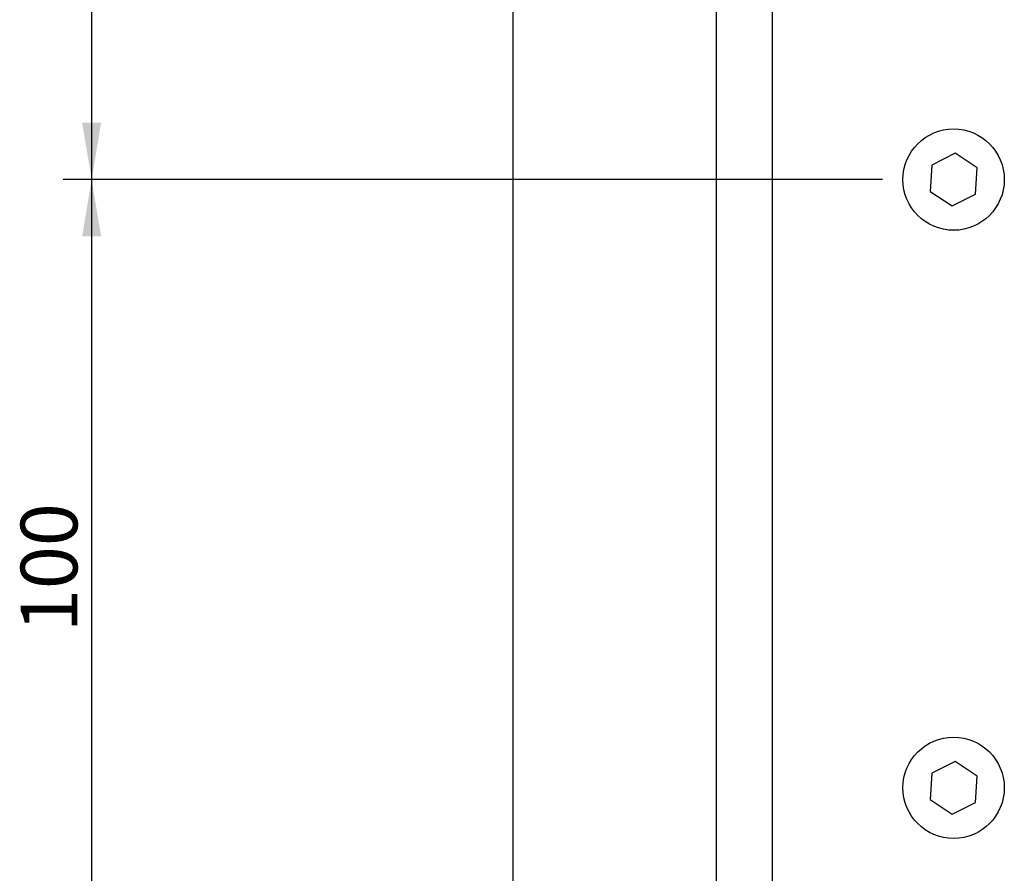
# Model space of a CAD drawing. Units: millimetres. Extents: x 5 to 1169, y 20 to 821.
# Drawn here: x 835 to 956, y 231 to 337 of the extents above; entities that cross this region are included whole.
import ezdxf
from ezdxf.enums import TextEntityAlignment as Align

# ---------------------------------------------------------------- set-up
doc = ezdxf.new("R2010")
doc.units = ezdxf.units.MM
doc.layers.add('Capa_1', color=7, linetype='Continuous')
doc.layers.add('Default', color=7, linetype='Continuous')
doc.styles.add('SEACAD_Solid_Edge_ISO', font='txt')
doc.styles.add('SEACAD_Solid_Edge_ISOI', font='seisoi.ttf')
doc.dimstyles.new('UNE', dxfattribs={"dimtxt": 7, "dimasz": 7, "dimexe": 3.5, "dimexo": 0, "dimgap": 1.75, "dimtad": 1, "dimdec": 0, "dimtxsty": 'SEACAD_Solid_Edge_ISO', "dimblk1": '_SE_FILLED', "dimblk2": '_SE_FILLED', "dimsah": 1, "dimcen": 3.5, "dimadec": 0, "dimazin": 0, "dimtfac": 0.7, "dimtdec": 3, "dimtmove": 0, "dimatfit": 3, "dimfxl": 1, "dimarcsym": 0})

# ---------------------------------------------------------------- blocks, each defined once
blk = doc.blocks.new('DMBLK49')
at = {"layer": 'Default', "linetype": 'Continuous'}
for points in [[(842.23, 434.85), (844.56, 434.85), (843.39, 441.85)], [(842.23, 323.86), (843.39, 316.86), (844.56, 323.86)]]:
    blk.add_hatch(color=7, dxfattribs=at).paths.add_polyline_path(points)
at = {"layer": 'Default', "color": 7, "linetype": 'Continuous'}
for p, q in [((855.41, 441.85), (839.89, 441.85)), ((843.39, 441.85), (843.39, 316.86)), ((855.41, 316.86), (839.89, 316.86))]:
    blk.add_line(p, q, dxfattribs=at)
at = {"layer": 'Default', "color": 7, "linetype": 'Continuous', "style": 'SEACAD_Solid_Edge_ISOI'}
blk.add_text('125', height=7, rotation=90, dxfattribs=at).set_placement((834.64, 373.31), align=Align.TOP_LEFT)
blk = doc.blocks.new('_SE_FILLED')
at = {"color": 0}
blk.add_line((0, 0), (-1, 0), dxfattribs=at)
blk.add_solid([(0, 0), (-1, -0.1665), (-1, 0.1665), (0, 0)], dxfattribs=at)
blk = doc.blocks.new('DMBLK50')
at = {"layer": 'Default', "linetype": 'Continuous'}
for points in [[(842.23, 309.86), (844.56, 309.86), (843.39, 316.86)], [(842.23, 223.86), (843.39, 216.86), (844.56, 223.86)]]:
    blk.add_hatch(color=7, dxfattribs=at).paths.add_polyline_path(points)
at = {"layer": 'Default', "color": 7, "linetype": 'Continuous'}
for p, q in [((855.41, 316.86), (839.89, 316.86)), ((843.39, 316.86), (843.39, 216.86)), ((854.87, 216.86), (839.89, 216.86))]:
    blk.add_line(p, q, dxfattribs=at)
at = {"layer": 'Default', "color": 7, "linetype": 'Continuous', "style": 'SEACAD_Solid_Edge_ISOI'}
blk.add_text('100', height=7, rotation=90, dxfattribs=at).set_placement((834.64, 261.05), align=Align.TOP_LEFT)

msp = doc.modelspace()

# ---------------------------------------------------------------- linework, layer by layer
at = {"layer": 'Capa_1', "color": 7, "linetype": 'Continuous'}
for points in [[(920.40765, 434.85005), (920.40765, 434.85005), (920.40765, 98.85015), (920.40765, 98.85015)], [(920.40765, 434.85005), (920.40765, 434.85005), (920.40765, 98.85015), (920.40765, 98.85015)], [(920.40765, 434.85005), (920.40765, 434.85005), (920.40765, 98.85015), (920.40765, 98.85015)], [(920.40765, 434.85005), (920.40765, 434.85005), (920.40765, 98.85015), (920.40765, 98.85015)], [(920.40765, 434.85005), (920.40765, 434.85005), (920.40765, 98.85015), (920.40765, 98.85015)], [(920.40765, 434.85005), (920.40765, 434.85005), (920.40765, 98.85015), (920.40765, 98.85015)], [(920.40765, 434.85005), (920.40765, 434.85005), (920.40765, 98.85015), (920.40765, 98.85015)], [(920.40765, 434.85005), (920.40765, 434.85005), (920.40765, 98.85015), (920.40765, 98.85015)], [(920.40765, 434.85005), (920.40765, 434.85005), (920.40765, 98.85015), (920.40765, 98.85015)], [(920.40765, 434.85005), (920.40765, 434.85005), (920.40765, 98.85015), (920.40765, 98.85015)], [(920.40765, 434.85005), (920.40765, 434.85005), (920.40765, 98.85015), (920.40765, 98.85015)], [(920.40765, 434.85005), (920.40765, 434.85005), (920.40765, 98.85015), (920.40765, 98.85015)], [(920.40765, 434.85005), (920.40765, 434.85005), (920.40765, 98.85015), (920.40765, 98.85015)], [(920.40765, 434.85005), (920.40765, 434.85005), (920.40765, 98.85015), (920.40765, 98.85015)], [(920.40765, 434.85005), (920.40765, 434.85005), (920.40765, 98.85015), (920.40765, 98.85015)], [(920.40765, 434.85005), (920.40765, 434.85005), (920.40765, 98.85015), (920.40765, 98.85015)], [(920.40765, 434.85005), (920.40765, 434.85005), (920.40765, 98.85015), (920.40765, 98.85015)], [(920.40765, 434.85005), (920.40765, 434.85005), (920.40765, 98.85015), (920.40765, 98.85015)], [(920.40765, 434.85005), (920.40765, 434.85005), (920.40765, 98.85015), (920.40765, 98.85015)], [(920.40765, 434.85005), (920.40765, 434.85005), (920.40765, 98.85015), (920.40765, 98.85015)], [(920.40765, 434.85005), (920.40765, 434.85005), (920.40765, 98.85015), (920.40765, 98.85015)], [(927.34785, 434.85005), (927.34785, 434.85005), (927.34785, 98.85015), (927.34785, 98.85015)], [(927.34785, 434.85005), (927.34785, 434.85005), (927.34785, 98.85015), (927.34785, 98.85015)], [(927.34785, 434.85005), (927.34785, 434.85005), (927.34785, 98.85015), (927.34785, 98.85015)], [(927.34785, 434.85005), (927.34785, 434.85005), (927.34785, 98.85015), (927.34785, 98.85015)], [(927.34785, 434.85005), (927.34785, 434.85005), (927.34785, 98.85015), (927.34785, 98.85015)], [(927.34785, 434.85005), (927.34785, 434.85005), (927.34785, 98.85015), (927.34785, 98.85015)], [(927.34785, 434.85005), (927.34785, 434.85005), (927.34785, 98.85015), (927.34785, 98.85015)], [(927.34785, 434.85005), (927.34785, 434.85005), (927.34785, 98.85015), (927.34785, 98.85015)], [(927.34785, 434.85005), (927.34785, 434.85005), (927.34785, 98.85015), (927.34785, 98.85015)], [(927.34785, 434.85005), (927.34785, 434.85005), (927.34785, 98.85015), (927.34785, 98.85015)], [(927.34785, 434.85005), (927.34785, 434.85005), (927.34785, 98.85015), (927.34785, 98.85015)], [(927.34785, 434.85005), (927.34785, 434.85005), (927.34785, 98.85015), (927.34785, 98.85015)], [(927.34785, 434.85005), (927.34785, 434.85005), (927.34785, 98.85015), (927.34785, 98.85015)], [(927.34785, 434.85005), (927.34785, 434.85005), (927.34785, 98.85015), (927.34785, 98.85015)], [(927.34785, 434.85005), (927.34785, 434.85005), (927.34785, 98.85015), (927.34785, 98.85015)], [(927.34785, 434.85005), (927.34785, 434.85005), (927.34785, 98.85015), (927.34785, 98.85015)], [(927.34785, 434.85005), (927.34785, 434.85005), (927.34785, 98.85015), (927.34785, 98.85015)], [(927.34785, 434.85005), (927.34785, 434.85005), (927.34785, 98.85015), (927.34785, 98.85015)], [(927.34785, 434.85005), (927.34785, 434.85005), (927.34785, 98.85015), (927.34785, 98.85015)], [(927.34785, 434.85005), (927.34785, 434.85005), (927.34785, 98.85015), (927.34785, 98.85015)], [(927.34785, 434.85005), (927.34785, 434.85005), (927.34785, 98.85015), (927.34785, 98.85015)], [(895.38595, 103.85015), (895.38595, 103.85015), (895.38595, 429.85005), (895.38595, 429.85005)], [(895.38595, 103.85015), (895.38595, 103.85015), (895.38595, 429.85005), (895.38595, 429.85005)], [(895.38595, 103.85015), (895.38595, 103.85015), (895.38595, 429.85005), (895.38595, 429.85005)], [(895.38595, 103.85015), (895.38595, 103.85015), (895.38595, 429.85005), (895.38595, 429.85005)], [(895.38595, 103.85015), (895.38595, 103.85015), (895.38595, 429.85005), (895.38595, 429.85005)], [(895.38595, 103.85015), (895.38595, 103.85015), (895.38595, 429.85005), (895.38595, 429.85005)], [(895.38595, 103.85015), (895.38595, 103.85015), (895.38595, 429.85005), (895.38595, 429.85005)], [(895.38595, 103.85015), (895.38595, 103.85015), (895.38595, 429.85005), (895.38595, 429.85005)], [(895.38595, 103.85015), (895.38595, 103.85015), (895.38595, 429.85005), (895.38595, 429.85005)], [(895.38595, 103.85015), (895.38595, 103.85015), (895.38595, 429.85005), (895.38595, 429.85005)], [(895.38595, 103.85015), (895.38595, 103.85015), (895.38595, 429.85005), (895.38595, 429.85005)], [(895.38595, 103.85015), (895.38595, 103.85015), (895.38595, 429.85005), (895.38595, 429.85005)], [(895.38595, 103.85015), (895.38595, 103.85015), (895.38595, 429.85005), (895.38595, 429.85005)], [(895.38595, 103.85015), (895.38595, 103.85015), (895.38595, 429.85005), (895.38595, 429.85005)], [(895.38595, 103.85015), (895.38595, 103.85015), (895.38595, 429.85005), (895.38595, 429.85005)], [(895.38595, 103.85015), (895.38595, 103.85015), (895.38595, 429.85005), (895.38595, 429.85005)], [(895.38595, 103.85015), (895.38595, 103.85015), (895.38595, 429.85005), (895.38595, 429.85005)], [(895.38595, 103.85015), (895.38595, 103.85015), (895.38595, 429.85005), (895.38595, 429.85005)], [(895.38595, 103.85015), (895.38595, 103.85015), (895.38595, 429.85005), (895.38595, 429.85005)], [(895.38595, 103.85015), (895.38595, 103.85015), (895.38595, 429.85005), (895.38595, 429.85005)], [(895.38595, 103.85015), (895.38595, 103.85015), (895.38595, 429.85005), (895.38595, 429.85005)], [(949.90985, 320.09885), (949.90985, 320.09885), (947.00025, 318.65095), (947.00025, 318.65095)], [(949.90985, 320.09885), (949.90985, 320.09885), (947.00025, 318.65095), (947.00025, 318.65095)], [(949.90985, 320.09885), (949.90985, 320.09885), (947.00025, 318.65095), (947.00025, 318.65095)], [(949.90985, 320.09885), (949.90985, 320.09885), (947.00025, 318.65095), (947.00025, 318.65095)], [(949.90985, 320.09885), (949.90985, 320.09885), (947.00025, 318.65095), (947.00025, 318.65095)], [(949.90985, 320.09885), (949.90985, 320.09885), (947.00025, 318.65095), (947.00025, 318.65095)], [(949.90985, 320.09885), (949.90985, 320.09885), (947.00025, 318.65095), (947.00025, 318.65095)], [(949.90985, 320.09885), (949.90985, 320.09885), (947.00025, 318.65095), (947.00025, 318.65095)], [(949.90985, 320.09885), (949.90985, 320.09885), (947.00025, 318.65095), (947.00025, 318.65095)], [(949.90985, 320.09885), (949.90985, 320.09885), (947.00025, 318.65095), (947.00025, 318.65095)], [(949.90985, 320.09885), (949.90985, 320.09885), (947.00025, 318.65095), (947.00025, 318.65095)], [(949.90985, 320.09885), (949.90985, 320.09885), (947.00025, 318.65095), (947.00025, 318.65095)], [(949.90985, 320.09885), (949.90985, 320.09885), (947.00025, 318.65095), (947.00025, 318.65095)], [(949.90985, 320.09885), (949.90985, 320.09885), (947.00025, 318.65095), (947.00025, 318.65095)], [(949.90985, 320.09885), (949.90985, 320.09885), (947.00025, 318.65095), (947.00025, 318.65095)], [(949.90985, 320.09885), (949.90985, 320.09885), (947.00025, 318.65095), (947.00025, 318.65095)], [(949.90985, 320.09885), (949.90985, 320.09885), (947.00025, 318.65095), (947.00025, 318.65095)], [(949.90985, 320.09885), (949.90985, 320.09885), (947.00025, 318.65095), (947.00025, 318.65095)], [(949.90985, 320.09885), (949.90985, 320.09885), (947.00025, 318.65095), (947.00025, 318.65095)], [(949.90985, 320.09885), (949.90985, 320.09885), (947.00025, 318.65095), (947.00025, 318.65095)], [(949.90985, 320.09885), (949.90985, 320.09885), (947.00025, 318.65095), (947.00025, 318.65095)], [(952.61865, 318.30295), (952.61865, 318.30295), (949.90985, 320.09885), (949.90985, 320.09885)], [(952.61865, 318.30295), (952.61865, 318.30295), (949.90985, 320.09885), (949.90985, 320.09885)], [(952.61865, 318.30295), (952.61865, 318.30295), (949.90985, 320.09885), (949.90985, 320.09885)], [(952.61865, 318.30295), (952.61865, 318.30295), (949.90985, 320.09885), (949.90985, 320.09885)], [(952.61865, 318.30295), (952.61865, 318.30295), (949.90985, 320.09885), (949.90985, 320.09885)], [(952.61865, 318.30295), (952.61865, 318.30295), (949.90985, 320.09885), (949.90985, 320.09885)], [(952.61865, 318.30295), (952.61865, 318.30295), (949.90985, 320.09885), (949.90985, 320.09885)], [(952.61865, 318.30295), (952.61865, 318.30295), (949.90985, 320.09885), (949.90985, 320.09885)], [(952.61865, 318.30295), (952.61865, 318.30295), (949.90985, 320.09885), (949.90985, 320.09885)], [(952.61865, 318.30295), (952.61865, 318.30295), (949.90985, 320.09885), (949.90985, 320.09885)], [(952.61865, 318.30295), (952.61865, 318.30295), (949.90985, 320.09885), (949.90985, 320.09885)], [(952.61865, 318.30295), (952.61865, 318.30295), (949.90985, 320.09885), (949.90985, 320.09885)], [(952.61865, 318.30295), (952.61865, 318.30295), (949.90985, 320.09885), (949.90985, 320.09885)], [(952.61865, 318.30295), (952.61865, 318.30295), (949.90985, 320.09885), (949.90985, 320.09885)], [(952.61865, 318.30295), (952.61865, 318.30295), (949.90985, 320.09885), (949.90985, 320.09885)], [(952.61865, 318.30295), (952.61865, 318.30295), (949.90985, 320.09885), (949.90985, 320.09885)], [(952.61865, 318.30295), (952.61865, 318.30295), (949.90985, 320.09885), (949.90985, 320.09885)], [(952.61865, 318.30295), (952.61865, 318.30295), (949.90985, 320.09885), (949.90985, 320.09885)], [(952.61865, 318.30295), (952.61865, 318.30295), (949.90985, 320.09885), (949.90985, 320.09885)], [(952.61865, 318.30295), (952.61865, 318.30295), (949.90985, 320.09885), (949.90985, 320.09885)], [(952.61865, 318.30295), (952.61865, 318.30295), (949.90985, 320.09885), (949.90985, 320.09885)], [(947.00025, 318.65095), (947.00025, 318.65095), (946.79935, 315.40715), (946.79935, 315.40715)], [(947.00025, 318.65095), (947.00025, 318.65095), (946.79935, 315.40715), (946.79935, 315.40715)], [(947.00025, 318.65095), (947.00025, 318.65095), (946.79935, 315.40715), (946.79935, 315.40715)], [(947.00025, 318.65095), (947.00025, 318.65095), (946.79935, 315.40715), (946.79935, 315.40715)], [(947.00025, 318.65095), (947.00025, 318.65095), (946.79935, 315.40715), (946.79935, 315.40715)], [(947.00025, 318.65095), (947.00025, 318.65095), (946.79935, 315.40715), (946.79935, 315.40715)], [(947.00025, 318.65095), (947.00025, 318.65095), (946.79935, 315.40715), (946.79935, 315.40715)], [(947.00025, 318.65095), (947.00025, 318.65095), (946.79935, 315.40715), (946.79935, 315.40715)], [(947.00025, 318.65095), (947.00025, 318.65095), (946.79935, 315.40715), (946.79935, 315.40715)], [(947.00025, 318.65095), (947.00025, 318.65095), (946.79935, 315.40715), (946.79935, 315.40715)], [(947.00025, 318.65095), (947.00025, 318.65095), (946.79935, 315.40715), (946.79935, 315.40715)], [(947.00025, 318.65095), (947.00025, 318.65095), (946.79935, 315.40715), (946.79935, 315.40715)], [(947.00025, 318.65095), (947.00025, 318.65095), (946.79935, 315.40715), (946.79935, 315.40715)], [(947.00025, 318.65095), (947.00025, 318.65095), (946.79935, 315.40715), (946.79935, 315.40715)], [(947.00025, 318.65095), (947.00025, 318.65095), (946.79935, 315.40715), (946.79935, 315.40715)], [(947.00025, 318.65095), (947.00025, 318.65095), (946.79935, 315.40715), (946.79935, 315.40715)], [(947.00025, 318.65095), (947.00025, 318.65095), (946.79935, 315.40715), (946.79935, 315.40715)], [(947.00025, 318.65095), (947.00025, 318.65095), (946.79935, 315.40715), (946.79935, 315.40715)], [(947.00025, 318.65095), (947.00025, 318.65095), (946.79935, 315.40715), (946.79935, 315.40715)], [(947.00025, 318.65095), (947.00025, 318.65095), (946.79935, 315.40715), (946.79935, 315.40715)], [(947.00025, 318.65095), (947.00025, 318.65095), (946.79935, 315.40715), (946.79935, 315.40715)], [(952.41775, 315.05915), (952.41775, 315.05915), (952.61865, 318.30295), (952.61865, 318.30295)], [(952.41775, 315.05915), (952.41775, 315.05915), (952.61865, 318.30295), (952.61865, 318.30295)], [(952.41775, 315.05915), (952.41775, 315.05915), (952.61865, 318.30295), (952.61865, 318.30295)], [(952.41775, 315.05915), (952.41775, 315.05915), (952.61865, 318.30295), (952.61865, 318.30295)], [(952.41775, 315.05915), (952.41775, 315.05915), (952.61865, 318.30295), (952.61865, 318.30295)], [(952.41775, 315.05915), (952.41775, 315.05915), (952.61865, 318.30295), (952.61865, 318.30295)], [(952.41775, 315.05915), (952.41775, 315.05915), (952.61865, 318.30295), (952.61865, 318.30295)], [(952.41775, 315.05915), (952.41775, 315.05915), (952.61865, 318.30295), (952.61865, 318.30295)], [(952.41775, 315.05915), (952.41775, 315.05915), (952.61865, 318.30295), (952.61865, 318.30295)], [(952.41775, 315.05915), (952.41775, 315.05915), (952.61865, 318.30295), (952.61865, 318.30295)], [(952.41775, 315.05915), (952.41775, 315.05915), (952.61865, 318.30295), (952.61865, 318.30295)], [(952.41775, 315.05915), (952.41775, 315.05915), (952.61865, 318.30295), (952.61865, 318.30295)], [(952.41775, 315.05915), (952.41775, 315.05915), (952.61865, 318.30295), (952.61865, 318.30295)], [(952.41775, 315.05915), (952.41775, 315.05915), (952.61865, 318.30295), (952.61865, 318.30295)], [(952.41775, 315.05915), (952.41775, 315.05915), (952.61865, 318.30295), (952.61865, 318.30295)], [(952.41775, 315.05915), (952.41775, 315.05915), (952.61865, 318.30295), (952.61865, 318.30295)], [(952.41775, 315.05915), (952.41775, 315.05915), (952.61865, 318.30295), (952.61865, 318.30295)], [(952.41775, 315.05915), (952.41775, 315.05915), (952.61865, 318.30295), (952.61865, 318.30295)], [(952.41775, 315.05915), (952.41775, 315.05915), (952.61865, 318.30295), (952.61865, 318.30295)], [(952.41775, 315.05915), (952.41775, 315.05915), (952.61865, 318.30295), (952.61865, 318.30295)], [(952.41775, 315.05915), (952.41775, 315.05915), (952.61865, 318.30295), (952.61865, 318.30295)], [(940.91895, 316.85505), (940.91895, 316.85505), (854.86505, 316.85505), (854.86505, 316.85505)], [(879.25415, 316.85505), (879.25415, 316.85505), (855.41385, 316.85505), (855.41385, 316.85505)], [(946.79935, 315.40715), (946.79935, 315.40715), (949.50805, 313.61125), (949.50805, 313.61125)], [(946.79935, 315.40715), (946.79935, 315.40715), (949.50805, 313.61125), (949.50805, 313.61125)], [(946.79935, 315.40715), (946.79935, 315.40715), (949.50805, 313.61125), (949.50805, 313.61125)], [(946.79935, 315.40715), (946.79935, 315.40715), (949.50805, 313.61125), (949.50805, 313.61125)], [(946.79935, 315.40715), (946.79935, 315.40715), (949.50805, 313.61125), (949.50805, 313.61125)], [(946.79935, 315.40715), (946.79935, 315.40715), (949.50805, 313.61125), (949.50805, 313.61125)], [(946.79935, 315.40715), (946.79935, 315.40715), (949.50805, 313.61125), (949.50805, 313.61125)], [(946.79935, 315.40715), (946.79935, 315.40715), (949.50805, 313.61125), (949.50805, 313.61125)], [(946.79935, 315.40715), (946.79935, 315.40715), (949.50805, 313.61125), (949.50805, 313.61125)], [(946.79935, 315.40715), (946.79935, 315.40715), (949.50805, 313.61125), (949.50805, 313.61125)], [(946.79935, 315.40715), (946.79935, 315.40715), (949.50805, 313.61125), (949.50805, 313.61125)], [(946.79935, 315.40715), (946.79935, 315.40715), (949.50805, 313.61125), (949.50805, 313.61125)], [(946.79935, 315.40715), (946.79935, 315.40715), (949.50805, 313.61125), (949.50805, 313.61125)], [(946.79935, 315.40715), (946.79935, 315.40715), (949.50805, 313.61125), (949.50805, 313.61125)], [(946.79935, 315.40715), (946.79935, 315.40715), (949.50805, 313.61125), (949.50805, 313.61125)], [(946.79935, 315.40715), (946.79935, 315.40715), (949.50805, 313.61125), (949.50805, 313.61125)], [(946.79935, 315.40715), (946.79935, 315.40715), (949.50805, 313.61125), (949.50805, 313.61125)], [(946.79935, 315.40715), (946.79935, 315.40715), (949.50805, 313.61125), (949.50805, 313.61125)], [(946.79935, 315.40715), (946.79935, 315.40715), (949.50805, 313.61125), (949.50805, 313.61125)], [(946.79935, 315.40715), (946.79935, 315.40715), (949.50805, 313.61125), (949.50805, 313.61125)], [(946.79935, 315.40715), (946.79935, 315.40715), (949.50805, 313.61125), (949.50805, 313.61125)], [(949.50805, 313.61125), (949.50805, 313.61125), (952.41775, 315.05915), (952.41775, 315.05915)], [(949.50805, 313.61125), (949.50805, 313.61125), (952.41775, 315.05915), (952.41775, 315.05915)], [(949.50805, 313.61125), (949.50805, 313.61125), (952.41775, 315.05915), (952.41775, 315.05915)], [(949.50805, 313.61125), (949.50805, 313.61125), (952.41775, 315.05915), (952.41775, 315.05915)], [(949.50805, 313.61125), (949.50805, 313.61125), (952.41775, 315.05915), (952.41775, 315.05915)], [(949.50805, 313.61125), (949.50805, 313.61125), (952.41775, 315.05915), (952.41775, 315.05915)], [(949.50805, 313.61125), (949.50805, 313.61125), (952.41775, 315.05915), (952.41775, 315.05915)], [(949.50805, 313.61125), (949.50805, 313.61125), (952.41775, 315.05915), (952.41775, 315.05915)], [(949.50805, 313.61125), (949.50805, 313.61125), (952.41775, 315.05915), (952.41775, 315.05915)], [(949.50805, 313.61125), (949.50805, 313.61125), (952.41775, 315.05915), (952.41775, 315.05915)], [(949.50805, 313.61125), (949.50805, 313.61125), (952.41775, 315.05915), (952.41775, 315.05915)], [(949.50805, 313.61125), (949.50805, 313.61125), (952.41775, 315.05915), (952.41775, 315.05915)], [(949.50805, 313.61125), (949.50805, 313.61125), (952.41775, 315.05915), (952.41775, 315.05915)], [(949.50805, 313.61125), (949.50805, 313.61125), (952.41775, 315.05915), (952.41775, 315.05915)], [(949.50805, 313.61125), (949.50805, 313.61125), (952.41775, 315.05915), (952.41775, 315.05915)], [(949.50805, 313.61125), (949.50805, 313.61125), (952.41775, 315.05915), (952.41775, 315.05915)], [(949.50805, 313.61125), (949.50805, 313.61125), (952.41775, 315.05915), (952.41775, 315.05915)], [(949.50805, 313.61125), (949.50805, 313.61125), (952.41775, 315.05915), (952.41775, 315.05915)], [(949.50805, 313.61125), (949.50805, 313.61125), (952.41775, 315.05915), (952.41775, 315.05915)], [(949.50805, 313.61125), (949.50805, 313.61125), (952.41775, 315.05915), (952.41775, 315.05915)], [(949.50805, 313.61125), (949.50805, 313.61125), (952.41775, 315.05915), (952.41775, 315.05915)], [(949.90985, 245.09395), (949.90985, 245.09395), (947.00025, 243.64605), (947.00025, 243.64605)], [(949.90985, 245.09395), (949.90985, 245.09395), (947.00025, 243.64605), (947.00025, 243.64605)], [(949.90985, 245.09395), (949.90985, 245.09395), (947.00025, 243.64605), (947.00025, 243.64605)], [(949.90985, 245.09395), (949.90985, 245.09395), (947.00025, 243.64605), (947.00025, 243.64605)], [(949.90985, 245.09395), (949.90985, 245.09395), (947.00025, 243.64605), (947.00025, 243.64605)], [(949.90985, 245.09395), (949.90985, 245.09395), (947.00025, 243.64605), (947.00025, 243.64605)], [(949.90985, 245.09395), (949.90985, 245.09395), (947.00025, 243.64605), (947.00025, 243.64605)], [(949.90985, 245.09395), (949.90985, 245.09395), (947.00025, 243.64605), (947.00025, 243.64605)], [(949.90985, 245.09395), (949.90985, 245.09395), (947.00025, 243.64605), (947.00025, 243.64605)], [(949.90985, 245.09395), (949.90985, 245.09395), (947.00025, 243.64605), (947.00025, 243.64605)], [(949.90985, 245.09395), (949.90985, 245.09395), (947.00025, 243.64605), (947.00025, 243.64605)], [(949.90985, 245.09395), (949.90985, 245.09395), (947.00025, 243.64605), (947.00025, 243.64605)], [(949.90985, 245.09395), (949.90985, 245.09395), (947.00025, 243.64605), (947.00025, 243.64605)], [(949.90985, 245.09395), (949.90985, 245.09395), (947.00025, 243.64605), (947.00025, 243.64605)], [(949.90985, 245.09395), (949.90985, 245.09395), (947.00025, 243.64605), (947.00025, 243.64605)], [(949.90985, 245.09395), (949.90985, 245.09395), (947.00025, 243.64605), (947.00025, 243.64605)], [(949.90985, 245.09395), (949.90985, 245.09395), (947.00025, 243.64605), (947.00025, 243.64605)], [(949.90985, 245.09395), (949.90985, 245.09395), (947.00025, 243.64605), (947.00025, 243.64605)], [(949.90985, 245.09395), (949.90985, 245.09395), (947.00025, 243.64605), (947.00025, 243.64605)], [(949.90985, 245.09395), (949.90985, 245.09395), (947.00025, 243.64605), (947.00025, 243.64605)], [(949.90985, 245.09395), (949.90985, 245.09395), (947.00025, 243.64605), (947.00025, 243.64605)], [(952.61865, 243.29805), (952.61865, 243.29805), (949.90985, 245.09395), (949.90985, 245.09395)], [(952.61865, 243.29805), (952.61865, 243.29805), (949.90985, 245.09395), (949.90985, 245.09395)], [(952.61865, 243.29805), (952.61865, 243.29805), (949.90985, 245.09395), (949.90985, 245.09395)], [(952.61865, 243.29805), (952.61865, 243.29805), (949.90985, 245.09395), (949.90985, 245.09395)], [(952.61865, 243.29805), (952.61865, 243.29805), (949.90985, 245.09395), (949.90985, 245.09395)], [(952.61865, 243.29805), (952.61865, 243.29805), (949.90985, 245.09395), (949.90985, 245.09395)], [(952.61865, 243.29805), (952.61865, 243.29805), (949.90985, 245.09395), (949.90985, 245.09395)], [(952.61865, 243.29805), (952.61865, 243.29805), (949.90985, 245.09395), (949.90985, 245.09395)], [(952.61865, 243.29805), (952.61865, 243.29805), (949.90985, 245.09395), (949.90985, 245.09395)], [(952.61865, 243.29805), (952.61865, 243.29805), (949.90985, 245.09395), (949.90985, 245.09395)], [(952.61865, 243.29805), (952.61865, 243.29805), (949.90985, 245.09395), (949.90985, 245.09395)], [(952.61865, 243.29805), (952.61865, 243.29805), (949.90985, 245.09395), (949.90985, 245.09395)], [(952.61865, 243.29805), (952.61865, 243.29805), (949.90985, 245.09395), (949.90985, 245.09395)], [(952.61865, 243.29805), (952.61865, 243.29805), (949.90985, 245.09395), (949.90985, 245.09395)], [(952.61865, 243.29805), (952.61865, 243.29805), (949.90985, 245.09395), (949.90985, 245.09395)], [(952.61865, 243.29805), (952.61865, 243.29805), (949.90985, 245.09395), (949.90985, 245.09395)], [(952.61865, 243.29805), (952.61865, 243.29805), (949.90985, 245.09395), (949.90985, 245.09395)], [(952.61865, 243.29805), (952.61865, 243.29805), (949.90985, 245.09395), (949.90985, 245.09395)], [(952.61865, 243.29805), (952.61865, 243.29805), (949.90985, 245.09395), (949.90985, 245.09395)], [(952.61865, 243.29805), (952.61865, 243.29805), (949.90985, 245.09395), (949.90985, 245.09395)], [(952.61865, 243.29805), (952.61865, 243.29805), (949.90985, 245.09395), (949.90985, 245.09395)], [(947.00025, 243.64605), (947.00025, 243.64605), (946.79935, 240.40225), (946.79935, 240.40225)], [(947.00025, 243.64605), (947.00025, 243.64605), (946.79935, 240.40225), (946.79935, 240.40225)], [(947.00025, 243.64605), (947.00025, 243.64605), (946.79935, 240.40225), (946.79935, 240.40225)], [(947.00025, 243.64605), (947.00025, 243.64605), (946.79935, 240.40225), (946.79935, 240.40225)], [(947.00025, 243.64605), (947.00025, 243.64605), (946.79935, 240.40225), (946.79935, 240.40225)], [(947.00025, 243.64605), (947.00025, 243.64605), (946.79935, 240.40225), (946.79935, 240.40225)], [(947.00025, 243.64605), (947.00025, 243.64605), (946.79935, 240.40225), (946.79935, 240.40225)], [(947.00025, 243.64605), (947.00025, 243.64605), (946.79935, 240.40225), (946.79935, 240.40225)], [(947.00025, 243.64605), (947.00025, 243.64605), (946.79935, 240.40225), (946.79935, 240.40225)], [(947.00025, 243.64605), (947.00025, 243.64605), (946.79935, 240.40225), (946.79935, 240.40225)], [(947.00025, 243.64605), (947.00025, 243.64605), (946.79935, 240.40225), (946.79935, 240.40225)], [(947.00025, 243.64605), (947.00025, 243.64605), (946.79935, 240.40225), (946.79935, 240.40225)], [(947.00025, 243.64605), (947.00025, 243.64605), (946.79935, 240.40225), (946.79935, 240.40225)], [(947.00025, 243.64605), (947.00025, 243.64605), (946.79935, 240.40225), (946.79935, 240.40225)], [(947.00025, 243.64605), (947.00025, 243.64605), (946.79935, 240.40225), (946.79935, 240.40225)], [(947.00025, 243.64605), (947.00025, 243.64605), (946.79935, 240.40225), (946.79935, 240.40225)], [(947.00025, 243.64605), (947.00025, 243.64605), (946.79935, 240.40225), (946.79935, 240.40225)], [(947.00025, 243.64605), (947.00025, 243.64605), (946.79935, 240.40225), (946.79935, 240.40225)], [(947.00025, 243.64605), (947.00025, 243.64605), (946.79935, 240.40225), (946.79935, 240.40225)], [(947.00025, 243.64605), (947.00025, 243.64605), (946.79935, 240.40225), (946.79935, 240.40225)], [(947.00025, 243.64605), (947.00025, 243.64605), (946.79935, 240.40225), (946.79935, 240.40225)], [(952.41775, 240.05425), (952.41775, 240.05425), (952.61865, 243.29805), (952.61865, 243.29805)], [(952.41775, 240.05425), (952.41775, 240.05425), (952.61865, 243.29805), (952.61865, 243.29805)], [(952.41775, 240.05425), (952.41775, 240.05425), (952.61865, 243.29805), (952.61865, 243.29805)], [(952.41775, 240.05425), (952.41775, 240.05425), (952.61865, 243.29805), (952.61865, 243.29805)], [(952.41775, 240.05425), (952.41775, 240.05425), (952.61865, 243.29805), (952.61865, 243.29805)], [(952.41775, 240.05425), (952.41775, 240.05425), (952.61865, 243.29805), (952.61865, 243.29805)], [(952.41775, 240.05425), (952.41775, 240.05425), (952.61865, 243.29805), (952.61865, 243.29805)], [(952.41775, 240.05425), (952.41775, 240.05425), (952.61865, 243.29805), (952.61865, 243.29805)], [(952.41775, 240.05425), (952.41775, 240.05425), (952.61865, 243.29805), (952.61865, 243.29805)], [(952.41775, 240.05425), (952.41775, 240.05425), (952.61865, 243.29805), (952.61865, 243.29805)], [(952.41775, 240.05425), (952.41775, 240.05425), (952.61865, 243.29805), (952.61865, 243.29805)], [(952.41775, 240.05425), (952.41775, 240.05425), (952.61865, 243.29805), (952.61865, 243.29805)], [(952.41775, 240.05425), (952.41775, 240.05425), (952.61865, 243.29805), (952.61865, 243.29805)], [(952.41775, 240.05425), (952.41775, 240.05425), (952.61865, 243.29805), (952.61865, 243.29805)], [(952.41775, 240.05425), (952.41775, 240.05425), (952.61865, 243.29805), (952.61865, 243.29805)], [(952.41775, 240.05425), (952.41775, 240.05425), (952.61865, 243.29805), (952.61865, 243.29805)], [(952.41775, 240.05425), (952.41775, 240.05425), (952.61865, 243.29805), (952.61865, 243.29805)], [(952.41775, 240.05425), (952.41775, 240.05425), (952.61865, 243.29805), (952.61865, 243.29805)], [(952.41775, 240.05425), (952.41775, 240.05425), (952.61865, 243.29805), (952.61865, 243.29805)], [(952.41775, 240.05425), (952.41775, 240.05425), (952.61865, 243.29805), (952.61865, 243.29805)], [(952.41775, 240.05425), (952.41775, 240.05425), (952.61865, 243.29805), (952.61865, 243.29805)], [(946.79935, 240.40225), (946.79935, 240.40225), (949.50805, 238.60635), (949.50805, 238.60635)], [(946.79935, 240.40225), (946.79935, 240.40225), (949.50805, 238.60635), (949.50805, 238.60635)], [(946.79935, 240.40225), (946.79935, 240.40225), (949.50805, 238.60635), (949.50805, 238.60635)], [(946.79935, 240.40225), (946.79935, 240.40225), (949.50805, 238.60635), (949.50805, 238.60635)], [(946.79935, 240.40225), (946.79935, 240.40225), (949.50805, 238.60635), (949.50805, 238.60635)], [(946.79935, 240.40225), (946.79935, 240.40225), (949.50805, 238.60635), (949.50805, 238.60635)], [(946.79935, 240.40225), (946.79935, 240.40225), (949.50805, 238.60635), (949.50805, 238.60635)], [(946.79935, 240.40225), (946.79935, 240.40225), (949.50805, 238.60635), (949.50805, 238.60635)], [(946.79935, 240.40225), (946.79935, 240.40225), (949.50805, 238.60635), (949.50805, 238.60635)], [(946.79935, 240.40225), (946.79935, 240.40225), (949.50805, 238.60635), (949.50805, 238.60635)], [(946.79935, 240.40225), (946.79935, 240.40225), (949.50805, 238.60635), (949.50805, 238.60635)], [(946.79935, 240.40225), (946.79935, 240.40225), (949.50805, 238.60635), (949.50805, 238.60635)], [(946.79935, 240.40225), (946.79935, 240.40225), (949.50805, 238.60635), (949.50805, 238.60635)], [(946.79935, 240.40225), (946.79935, 240.40225), (949.50805, 238.60635), (949.50805, 238.60635)], [(946.79935, 240.40225), (946.79935, 240.40225), (949.50805, 238.60635), (949.50805, 238.60635)], [(946.79935, 240.40225), (946.79935, 240.40225), (949.50805, 238.60635), (949.50805, 238.60635)], [(946.79935, 240.40225), (946.79935, 240.40225), (949.50805, 238.60635), (949.50805, 238.60635)], [(946.79935, 240.40225), (946.79935, 240.40225), (949.50805, 238.60635), (949.50805, 238.60635)], [(946.79935, 240.40225), (946.79935, 240.40225), (949.50805, 238.60635), (949.50805, 238.60635)], [(946.79935, 240.40225), (946.79935, 240.40225), (949.50805, 238.60635), (949.50805, 238.60635)], [(946.79935, 240.40225), (946.79935, 240.40225), (949.50805, 238.60635), (949.50805, 238.60635)], [(949.50805, 238.60635), (949.50805, 238.60635), (952.41775, 240.05425), (952.41775, 240.05425)], [(949.50805, 238.60635), (949.50805, 238.60635), (952.41775, 240.05425), (952.41775, 240.05425)], [(949.50805, 238.60635), (949.50805, 238.60635), (952.41775, 240.05425), (952.41775, 240.05425)], [(949.50805, 238.60635), (949.50805, 238.60635), (952.41775, 240.05425), (952.41775, 240.05425)], [(949.50805, 238.60635), (949.50805, 238.60635), (952.41775, 240.05425), (952.41775, 240.05425)], [(949.50805, 238.60635), (949.50805, 238.60635), (952.41775, 240.05425), (952.41775, 240.05425)], [(949.50805, 238.60635), (949.50805, 238.60635), (952.41775, 240.05425), (952.41775, 240.05425)], [(949.50805, 238.60635), (949.50805, 238.60635), (952.41775, 240.05425), (952.41775, 240.05425)], [(949.50805, 238.60635), (949.50805, 238.60635), (952.41775, 240.05425), (952.41775, 240.05425)], [(949.50805, 238.60635), (949.50805, 238.60635), (952.41775, 240.05425), (952.41775, 240.05425)], [(949.50805, 238.60635), (949.50805, 238.60635), (952.41775, 240.05425), (952.41775, 240.05425)], [(949.50805, 238.60635), (949.50805, 238.60635), (952.41775, 240.05425), (952.41775, 240.05425)], [(949.50805, 238.60635), (949.50805, 238.60635), (952.41775, 240.05425), (952.41775, 240.05425)], [(949.50805, 238.60635), (949.50805, 238.60635), (952.41775, 240.05425), (952.41775, 240.05425)], [(949.50805, 238.60635), (949.50805, 238.60635), (952.41775, 240.05425), (952.41775, 240.05425)], [(949.50805, 238.60635), (949.50805, 238.60635), (952.41775, 240.05425), (952.41775, 240.05425)], [(949.50805, 238.60635), (949.50805, 238.60635), (952.41775, 240.05425), (952.41775, 240.05425)], [(949.50805, 238.60635), (949.50805, 238.60635), (952.41775, 240.05425), (952.41775, 240.05425)], [(949.50805, 238.60635), (949.50805, 238.60635), (952.41775, 240.05425), (952.41775, 240.05425)], [(949.50805, 238.60635), (949.50805, 238.60635), (952.41775, 240.05425), (952.41775, 240.05425)], [(949.50805, 238.60635), (949.50805, 238.60635), (952.41775, 240.05425), (952.41775, 240.05425)]]:
    msp.add_open_spline(points, degree=3, dxfattribs=at)
for points in [[(955.95895, 316.85505), (955.95895, 320.30685), (953.16075, 323.10505), (949.70895, 323.10505), (946.25725, 323.10505), (943.45895, 320.30685), (943.45895, 313.40325), (946.25715, 310.60505), (953.16075, 310.60505), (955.95895, 313.40325), (955.95895, 316.85505)], [(955.95895, 241.85015), (955.95895, 245.30195), (953.16075, 248.10015), (949.70895, 248.10015), (946.25725, 248.10015), (943.45895, 245.30195), (943.45895, 238.39835), (946.25715, 235.60015), (953.16075, 235.60015), (955.95895, 238.39835), (955.95895, 241.85015)]]:
    msp.add_open_spline(points, degree=3, knots=[0, 0, 0, 0, 0.25, 0.25, 0.25, 0.5, 0.5, 0.75, 0.75, 1, 1, 1, 1], dxfattribs=at)

# ---------------------------------------------------------------- dimensions: what is measured, and where the dimension line sits
at = {"layer": 'Default', "color": 7, "linetype": 'Continuous'}
for base, p1, p2, angle, picture, middle, dimtype in [((843.39396709, 441.85005), (855.41385, 441.85005), (855.41385, 316.85505), 270, 'DMBLK49', (843.39396709, 379.3525496698), 161), ((843.39397, 216.85505), (855.41385, 316.85505), (854.86505, 216.85505), 90, 'DMBLK50', (843.39397, 266.85505), 160)]:
    dim = msp.add_linear_dim(base=base, p1=p1, p2=p2, angle=angle, text='\\A1;<>', dimstyle='UNE', override={"dimdec": 2}, dxfattribs=at)
    dim.commit()
    dim.dimension.update_dxf_attribs({"geometry": picture, "text_midpoint": middle, "dimtype": dimtype})

doc.saveas('drawing.dxf')
